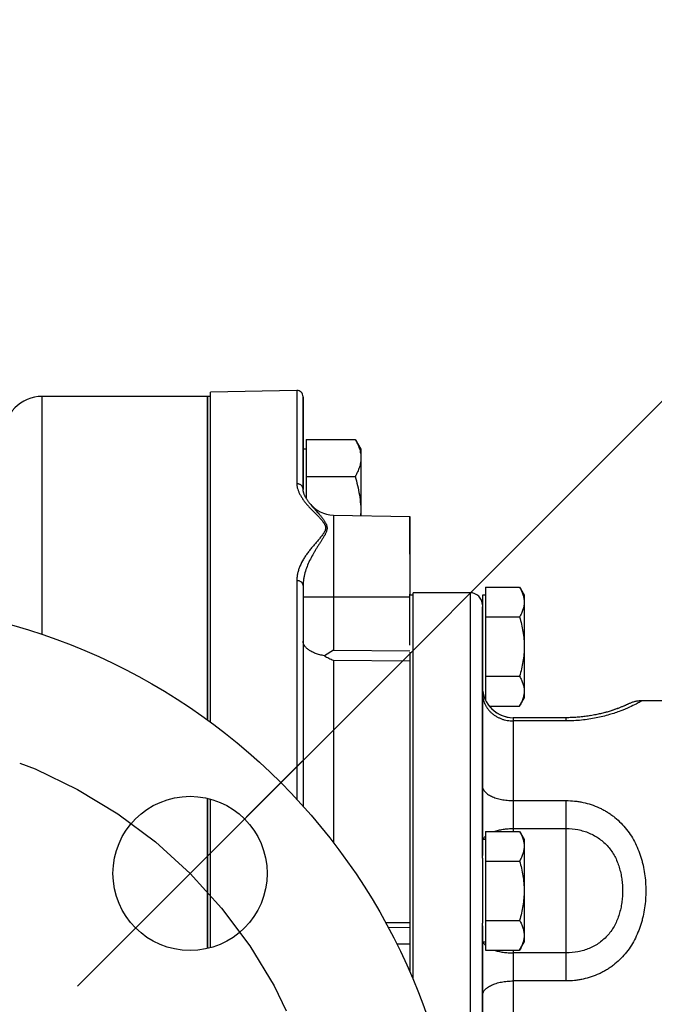
# Model space of a CAD drawing. Units: inches. Extents: x 0 to 22.3, y -0.1 to 17.2.
# Drawn here: x 9.7 to 10.4, y 12.9 to 14.1 of the extents above; entities that cross this region are included whole.
import ezdxf

# ---------------------------------------------------------------- set-up
doc = ezdxf.new("R2010")
doc.units = ezdxf.units.IN
doc.header["$LTSCALE"] = 1.21
doc.header["$MEASUREMENT"] = 0
doc.linetypes.add('CENTER', pattern=[0.6, 0.375, -0.075, 0.075, -0.075])
doc.layers.get('0').update_dxf_attribs({"linetype": 'CONTINUOUS'})
doc.layers.add('AXIS', color=7, linetype='CONTINUOUS')
doc.layers.add('DIMENSIONS', color=7, linetype='CONTINUOUS')
doc.styles.get("Standard").update_dxf_attribs({"font": 'txt', "width": 0.8})
doc.dimstyles.new('DIMSTYLE_4', dxfattribs={"dimtxt": 0.125, "dimasz": 0.1875, "dimexe": 0.125, "dimexo": 0.0625, "dimgap": 0.0625, "dimtad": 0, "dimtih": 1, "dimtoh": 1, "dimdec": 0, "dimlfac": 4, "dimzin": 4, "dimdsep": 46, "dimtxsty": 'STANDARD', "dimblk": '_FILLED', "dimblk1": '_FILLED', "dimblk2": '_FILLED', "dimcen": 0.09, "dimadec": 0, "dimazin": 0, "dimtp": 0.5, "dimtm": 0.5, "dimtfac": 1, "dimtdec": 0, "dimtofl": 0, "dimtmove": 0, "dimatfit": 3, "dimldrblk": '_FILLED', "dimfxl": 1, "dimtolj": 1, "dimtzin": 4, "dimarcsym": 0})

# ---------------------------------------------------------------- blocks, each defined once
blk = doc.blocks.new('*D15')
at = {"layer": 'DIMENSIONS', "color": 2, "linetype": 'CONTINUOUS'}
for p, q in [((9.4488, 13.6038), (9.4488, 14.9661)), ((9.9128, 13.1173), (11.0842, 14.2887))]:
    blk.add_line(p, q, dxfattribs=at)
for start, end in [(73.1802, 90), (45, 61.5753)]:
    blk.add_arc((9.4488, 12.6532), 2.1878, start, end, dxfattribs=at)
for points in [[(9.6374, 14.8642), (9.4488, 14.8411), (9.6348, 14.8018)], [(10.8365, 14.304), (10.9958, 14.2003), (10.8788, 14.3501)]]:
    blk.add_solid(points, dxfattribs=at)
blk = doc.blocks.new('_FILLED')
at = {"color": 0, "linetype": 'BYBLOCK'}
blk.add_solid([(0, 0), (-1, 0.1667), (-1, -0.1667)], dxfattribs=at)
blk = doc.blocks.new('*D16')
at = {"layer": 'DIMENSIONS', "color": 2, "linetype": 'CONTINUOUS'}
for p, q in [((9.9128, 13.1173), (11.0842, 14.2887)), ((9.9128, 12.1892), (11.0842, 11.0178))]:
    blk.add_line(p, q, dxfattribs=at)
for start, end in [(3.2754, 45), (315, 356.7246)]:
    blk.add_arc((9.4488, 12.6532), 2.1878, start, end, dxfattribs=at)
for points in [[(11.1456, 14.0833), (10.9958, 14.2003), (11.0995, 14.041)], [(11.0995, 11.2655), (10.9958, 11.1062), (11.1456, 11.2232)]]:
    blk.add_solid(points, dxfattribs=at)

msp = doc.modelspace()

# ---------------------------------------------------------------- linework, layer by layer
at = {"color": 9, "linetype": 'CONTINUOUS'}
for p, q in [((9.6888, 13.3638), (9.6888, 13.6532)), ((10.0431, 13.4095), (10.1362, 13.4095)), ((10.0431, 13.3445), (10.1362, 13.3437)), ((10.0431, 13.3325), (10.1362, 13.3316)), ((10.1099, 13.0074), (10.1362, 13.0076)), ((10.1202, 12.9874), (10.1362, 12.9876))]:
    msp.add_line(p, q, dxfattribs=at)
at = {"color": 7, "linetype": 'CONTINUOUS'}
for p, q in [((9.89, 13.6532), (9.89, 13.2597)), ((9.8937, 13.65), (9.8937, 13.6586)), ((9.8937, 13.5733), (9.8937, 13.65)), ((9.8937, 13.4504), (9.8937, 13.5733)), ((10.1362, 13.4615), (10.1362, 13.5073)), ((10.1362, 13.5073), (10.1362, 13.4127)), ((10.1362, 13.4615), (10.1362, 13.412)), ((9.8937, 13.4276), (9.8937, 13.4504)), ((9.8937, 13.257), (9.8937, 13.4276)), ((10.1362, 13.3508), (10.1362, 13.4127)), ((10.14, 13.4109), (10.14, 13.4145)), ((10.2282, 13.4211), (10.2697, 13.4211)), ((10.2282, 13.4211), (10.2282, 13.3128)), ((10.2697, 13.4211), (10.2753, 13.4114)), ((10.14, 13.3333), (10.14, 13.4109)), ((10.2282, 13.4114), (10.2245, 13.4114)), ((10.2245, 13.4114), (10.2245, 13.3997)), ((10.2753, 13.4114), (10.2753, 13.3489)), ((10.2245, 13.3997), (10.2245, 13.399)), ((10.2245, 13.399), (10.2245, 13.3973)), ((10.2245, 13.3973), (10.2245, 13.3062)), ((10.2282, 13.385), (10.2697, 13.385)), ((10.2753, 13.3489), (10.2753, 13.2864)), ((10.14, 13.227), (10.14, 13.3333)), ((10.2245, 13.3062), (10.2245, 13.3)), ((10.2282, 13.3128), (10.2697, 13.3128)), ((10.2282, 13.3128), (10.2282, 13.2837)), ((10.2245, 13.3), (10.2245, 13.2998)), ((10.2282, 13.2864), (10.227, 13.2864)), ((10.2697, 13.2767), (10.2753, 13.2864)), ((10.2326, 13.2767), (10.2697, 13.2767)), ((10.14, 13.0995), (10.14, 13.227)), ((9.89, 13.1644), (9.89, 12.9818)), ((9.8937, 12.9828), (9.8937, 13.1634)), ((10.2282, 13.1145), (10.2245, 13.1145)), ((10.2245, 13.1145), (10.2245, 13.095)), ((10.2282, 13.1242), (10.2697, 13.1242)), ((10.2282, 13.1242), (10.2282, 13.016)), ((10.2697, 13.1242), (10.2752, 13.1145)), ((10.2752, 13.1145), (10.2752, 13.052)), ((10.14, 12.9443), (10.14, 13.0995)), ((10.2245, 13.095), (10.2245, 13.0949)), ((10.2245, 13.0916), (10.2245, 13.052)), ((10.2282, 13.0881), (10.2697, 13.0881)), ((10.2245, 13.052), (10.2245, 13.0216)), ((10.2752, 13.052), (10.2752, 12.9895)), ((10.2245, 13.0216), (10.2245, 13.0125)), ((10.1362, 13.013), (10.1068, 13.013)), ((10.2245, 13.0092), (10.2245, 12.9895)), ((10.2282, 13.016), (10.2697, 13.016)), ((10.2282, 13.016), (10.2282, 12.9799)), ((10.2282, 12.9895), (10.2245, 12.9895)), ((10.2697, 12.9799), (10.2752, 12.9895)), ((10.2282, 12.9799), (10.2697, 12.9799))]:
    msp.add_line(p, q, dxfattribs=at)
msp.add_circle((9.4488, 12.6532), 0.75, dxfattribs=at)
for points, knots in [([(10.2697, 13.4211), (10.2706, 13.4195), (10.2723, 13.4162), (10.2736, 13.4128), (10.2741, 13.4111)], [0, 0, 0, 0, 0.509534, 1, 1, 1, 1]), ([(10.2753, 13.403), (10.2753, 13.4015), (10.275, 13.3984), (10.2738, 13.3938), (10.272, 13.3893), (10.2705, 13.3864), (10.2697, 13.385)], [0, 0, 0, 0, 0.2404, 0.485497, 0.738353, 1, 1, 1, 1]), ([(10.2741, 13.4111), (10.2745, 13.4098), (10.275, 13.4071), (10.2753, 13.4044), (10.2753, 13.403)], [0, 0, 0, 0, 0.503838, 1, 1, 1, 1]), ([(10.2697, 13.385), (10.2705, 13.3821), (10.2721, 13.3762), (10.2739, 13.3672), (10.275, 13.3581), (10.2753, 13.352), (10.2753, 13.3489)], [0, 0, 0, 0, 0.250012, 0.500015, 0.750009, 1, 1, 1, 1]), ([(10.2753, 13.3489), (10.2753, 13.3459), (10.275, 13.3398), (10.2739, 13.3307), (10.2721, 13.3217), (10.2705, 13.3158), (10.2697, 13.3128)], [0, 0, 0, 0, 0.249991, 0.499985, 0.749988, 1, 1, 1, 1]), ([(10.2697, 13.3128), (10.2705, 13.3114), (10.272, 13.3085), (10.2738, 13.304), (10.275, 13.2994), (10.2753, 13.2963), (10.2753, 13.2948)], [0, 0, 0, 0, 0.261647, 0.514503, 0.7596, 1, 1, 1, 1]), ([(10.2753, 13.2948), (10.2753, 13.2934), (10.2751, 13.2907), (10.2745, 13.2881), (10.2741, 13.2867)], [0, 0, 0, 0, 0.496162, 1, 1, 1, 1]), ([(10.2741, 13.2867), (10.2736, 13.285), (10.2723, 13.2816), (10.2706, 13.2784), (10.2697, 13.2767)], [0, 0, 0, 0, 0.490466, 1, 1, 1, 1]), ([(10.2697, 13.1242), (10.2706, 13.1226), (10.2723, 13.1194), (10.2736, 13.1159), (10.2741, 13.1142)], [0, 0, 0, 0, 0.509534, 1, 1, 1, 1]), ([(10.2741, 13.1142), (10.2744, 13.1129), (10.275, 13.1102), (10.2752, 13.1075), (10.2752, 13.1062)], [0, 0, 0, 0, 0.503838, 1, 1, 1, 1]), ([(10.2752, 13.1062), (10.2752, 13.1046), (10.275, 13.1015), (10.2738, 13.097), (10.272, 13.0925), (10.2705, 13.0896), (10.2697, 13.0881)], [0, 0, 0, 0, 0.2404, 0.485497, 0.738353, 1, 1, 1, 1]), ([(10.2697, 13.0881), (10.2705, 13.0852), (10.2721, 13.0793), (10.2738, 13.0703), (10.275, 13.0612), (10.2752, 13.0551), (10.2752, 13.052)], [0, 0, 0, 0, 0.250012, 0.500015, 0.750009, 1, 1, 1, 1]), ([(10.2752, 13.052), (10.2752, 13.049), (10.275, 13.0429), (10.2738, 13.0338), (10.2721, 13.0248), (10.2705, 13.0189), (10.2697, 13.016)], [0, 0, 0, 0, 0.249991, 0.499985, 0.749988, 1, 1, 1, 1]), ([(10.2697, 13.016), (10.2705, 13.0145), (10.272, 13.0116), (10.2738, 13.0071), (10.275, 13.0025), (10.2752, 12.9994), (10.2752, 12.9979)], [0, 0, 0, 0, 0.261647, 0.514503, 0.7596, 1, 1, 1, 1]), ([(10.2752, 12.9979), (10.2752, 12.9966), (10.275, 12.9938), (10.2744, 12.9912), (10.2741, 12.9899)], [0, 0, 0, 0, 0.496162, 1, 1, 1, 1]), ([(10.2741, 12.9899), (10.2736, 12.9881), (10.2723, 12.9847), (10.2706, 12.9815), (10.2697, 12.9799)], [0, 0, 0, 0, 0.490466, 1, 1, 1, 1])]:
    msp.add_open_spline(points, degree=3, knots=knots, dxfattribs=at)
at = {"layer": 'AXIS', "color": 7, "linetype": 'CONTINUOUS'}
for p, q in [((9.8938, 13.6532), (9.6888, 13.6532)), ((9.89, 13.2597), (9.89, 13.6532)), ((9.9986, 13.6604), (9.8937, 13.6586)), ((10.0062, 13.6529), (10.0063, 13.5889)), ((10.0062, 13.6527), (10.0062, 13.6529)), ((10.0062, 13.6526), (10.0062, 13.6527)), ((10.0062, 13.5404), (10.0062, 13.6526)), ((10.0063, 13.6465), (10.0063, 13.5889)), ((10.0063, 13.5889), (10.0063, 13.6013)), ((10.01, 13.601), (10.0696, 13.601)), ((10.01, 13.601), (10.01, 13.5559)), ((10.0696, 13.601), (10.0766, 13.5889)), ((10.01, 13.5889), (10.0062, 13.5889)), ((10.0062, 13.5889), (10.0062, 13.5733)), ((10.0766, 13.5889), (10.0766, 13.5785)), ((10.0062, 13.5733), (10.0062, 13.5715)), ((10.0062, 13.5715), (10.0062, 13.5399)), ((10.0766, 13.5785), (10.0766, 13.5108)), ((10.01, 13.5559), (10.0696, 13.5559)), ((10.01, 13.5559), (10.01, 13.5294)), ((10.0431, 13.509), (10.1362, 13.5073)), ((10.0766, 13.5108), (10.0766, 13.5084)), ((10.0062, 13.4234), (10.0062, 13.3556)), ((10.2095, 13.4145), (10.14, 13.4145)), ((10.0062, 13.4094), (10.0062, 13.155)), ((10.1362, 13.412), (10.14, 13.412)), ((10.2245, 13.3793), (10.2245, 13.3973)), ((10.2245, 13.3059), (10.2245, 13.3793)), ((10.0062, 13.3556), (10.0062, 13.155)), ((10.0431, 13.3445), (10.0321, 13.3378)), ((10.1362, 13.342), (10.1362, 13.3333)), ((10.1362, 13.3333), (10.1362, 13.1679)), ((10.2245, 13.2921), (10.2245, 13.3059)), ((10.2245, 13.0916), (10.2245, 13.2921)), ((10.2245, 13.2921), (10.2245, 13.1795)), ((10.6204, 13.283), (10.4185, 13.283)), ((10.3968, 13.2767), (10.396, 13.2764)), ((10.3974, 13.277), (10.3967, 13.2767)), ((10.398, 13.2773), (10.3973, 13.277)), ((10.3986, 13.2775), (10.3979, 13.2773)), ((10.3996, 13.278), (10.3985, 13.2775)), ((10.4, 13.2782), (10.3995, 13.278)), ((10.4008, 13.2786), (10.4, 13.2782)), ((10.4014, 13.2788), (10.4007, 13.2785)), ((10.402, 13.2791), (10.4011, 13.2787)), ((10.4022, 13.2792), (10.4018, 13.279)), ((10.4022, 13.2792), (10.4022, 13.2792)), ((10.3263, 13.2625), (10.262, 13.2625)), ((10.3277, 13.2625), (10.3263, 13.2625)), ((10.3295, 13.2625), (10.3277, 13.2625)), ((10.3312, 13.2626), (10.3295, 13.2625)), ((10.3329, 13.2626), (10.3312, 13.2626)), ((10.3346, 13.2627), (10.3329, 13.2626)), ((10.3363, 13.2628), (10.3346, 13.2627)), ((10.3381, 13.2629), (10.3363, 13.2628)), ((10.3397, 13.263), (10.338, 13.2629)), ((10.3414, 13.2631), (10.3397, 13.263)), ((10.3431, 13.2633), (10.3414, 13.2631)), ((10.3448, 13.2634), (10.3431, 13.2633)), ((10.3465, 13.2636), (10.3447, 13.2634)), ((10.3481, 13.2638), (10.3464, 13.2636)), ((10.3497, 13.264), (10.348, 13.2638)), ((10.3514, 13.2642), (10.3497, 13.264)), ((10.353, 13.2645), (10.3513, 13.2642)), ((10.3546, 13.2647), (10.3529, 13.2644)), ((10.3562, 13.265), (10.3545, 13.2647)), ((10.3577, 13.2652), (10.3561, 13.2649)), ((10.2245, 13.1795), (10.2245, 13.1145)), ((9.89, 12.9818), (9.89, 13.1644)), ((10.1362, 13.1679), (10.1362, 13.0045)), ((10.2245, 12.7856), (10.2245, 13.0125)), ((10.1362, 13.0045), (10.1362, 12.9531)), ((10.2245, 12.9895), (10.2245, 12.9245)), ((10.2245, 12.9245), (10.2245, 12.8157))]:
    msp.add_line(p, q, dxfattribs=at)
at = {"layer": 'AXIS', "color": 9, "linetype": 'CONTINUOUS'}
for p, q in [((9.9986, 13.6604), (9.9986, 13.5471)), ((10.0062, 13.6529), (10.0062, 13.6529)), ((10.0062, 13.6529), (10.0062, 13.6527)), ((10.0062, 13.6529), (10.0062, 13.6529)), ((10.0062, 13.6526), (10.0062, 13.5892)), ((10.0062, 13.6525), (10.0062, 13.6527)), ((10.0063, 13.5889), (10.0062, 13.6525)), ((10.0431, 13.509), (10.0431, 13.4095)), ((9.9986, 13.4292), (9.9986, 13.1634)), ((10.2095, 13.4145), (10.2095, 13.3084)), ((10.0062, 13.4094), (10.0431, 13.4095)), ((10.0431, 13.4095), (10.0431, 13.3445)), ((10.2245, 13.3919), (10.2245, 13.3913)), ((10.2245, 13.3793), (10.2245, 13.3489)), ((10.2245, 13.3489), (10.2245, 13.3062)), ((10.0431, 13.3325), (10.0431, 13.1107)), ((10.2095, 13.3084), (10.2095, 13.013)), ((10.2245, 13.3062), (10.2245, 13.3059)), ((10.2245, 13.3), (10.2245, 13.2921)), ((10.2245, 13.2921), (10.2245, 13.2916)), ((10.4186, 13.283), (10.4184, 13.2829)), ((10.262, 13.2625), (10.262, 13.1617)), ((10.3263, 13.2585), (10.262, 13.2585)), ((10.3263, 13.2585), (10.3263, 13.2625)), ((10.262, 13.1617), (10.3263, 13.1617)), ((10.262, 13.1617), (10.262, 13.1277)), ((10.3263, 12.9423), (10.3263, 13.1617)), ((10.262, 13.1277), (10.3263, 13.1277)), ((10.262, 13.1277), (10.262, 13.1242)), ((10.2095, 13.013), (10.2095, 12.6895)), ((10.262, 12.9799), (10.262, 12.9764)), ((10.3263, 12.9764), (10.262, 12.9764)), ((10.262, 12.9764), (10.262, 12.9423)), ((10.3263, 12.9423), (10.262, 12.9423)), ((10.262, 12.9423), (10.262, 12.8443))]:
    msp.add_line(p, q, dxfattribs=at)
at = {"layer": 'AXIS', "color": 7, "linetype": 'CENTER'}
for q in [(10.0056, 13.2101), (9.7316, 12.9361)]:
    msp.add_line((9.8686, 13.0731), q, dxfattribs=at)
at = {"layer": 'AXIS', "color": 7, "linetype": 'CONTINUOUS'}
for points in [[(10.0063, 13.6465), (10.0063, 13.6468), (10.0063, 13.647), (10.0063, 13.6471)], [(10.0144, 13.5231), (10.0141, 13.5235), (10.0136, 13.524), (10.0132, 13.5246), (10.0128, 13.5252), (10.0123, 13.5258), (10.0119, 13.5264), (10.0115, 13.527), (10.0111, 13.5276), (10.0107, 13.5282), (10.0103, 13.5288), (10.0099, 13.5295), (10.0096, 13.5301), (10.0092, 13.5307), (10.0089, 13.5313), (10.0085, 13.532), (10.0082, 13.5326), (10.0079, 13.5333), (10.0077, 13.5339), (10.0074, 13.5345), (10.0072, 13.5351), (10.007, 13.5358), (10.0068, 13.5364), (10.0067, 13.537), (10.0065, 13.5376), (10.0064, 13.5382), (10.0063, 13.5388), (10.0063, 13.5393), (10.0062, 13.5399), (10.0062, 13.5404)], [(10.4186, 13.283), (10.4182, 13.283), (10.4172, 13.283), (10.4161, 13.2829), (10.4151, 13.2828), (10.4141, 13.2827), (10.4131, 13.2826), (10.412, 13.2824), (10.411, 13.2822), (10.41, 13.282), (10.4091, 13.2818), (10.4081, 13.2815), (10.4072, 13.2812), (10.4062, 13.2809), (10.4054, 13.2806), (10.4045, 13.2803), (10.4037, 13.2799), (10.4029, 13.2796), (10.4022, 13.2792)], [(10.3961, 13.2765), (10.3953, 13.2761), (10.3946, 13.2758), (10.3938, 13.2755), (10.393, 13.2752), (10.3921, 13.2748), (10.3913, 13.2745), (10.3904, 13.2741), (10.3894, 13.2738), (10.3885, 13.2734), (10.3875, 13.2731), (10.3865, 13.2727), (10.3854, 13.2723), (10.3844, 13.272), (10.3833, 13.2716), (10.3821, 13.2712), (10.381, 13.2709), (10.3798, 13.2705), (10.3786, 13.2701), (10.3774, 13.2698), (10.3761, 13.2694), (10.3748, 13.269), (10.3735, 13.2687), (10.3722, 13.2683), (10.3708, 13.268), (10.3694, 13.2676), (10.368, 13.2673), (10.3666, 13.267), (10.3652, 13.2667), (10.3637, 13.2664), (10.3622, 13.266), (10.3607, 13.2658), (10.3592, 13.2655), (10.3576, 13.2652)], [(10.3954, 13.2762), (10.3947, 13.2758), (10.3939, 13.2755), (10.3931, 13.2752), (10.3922, 13.2749), (10.3914, 13.2745), (10.3905, 13.2742), (10.3896, 13.2738), (10.3886, 13.2735), (10.3876, 13.2731), (10.3866, 13.2727), (10.3856, 13.2724), (10.3845, 13.272), (10.3834, 13.2716), (10.3822, 13.2713), (10.3811, 13.2709), (10.3799, 13.2705), (10.3787, 13.2702), (10.3775, 13.2698), (10.3762, 13.2694), (10.3749, 13.2691), (10.3736, 13.2687), (10.3723, 13.2684), (10.3709, 13.268), (10.3695, 13.2677), (10.3681, 13.2673), (10.3667, 13.267), (10.3653, 13.2667), (10.3638, 13.2664), (10.3623, 13.2661), (10.3608, 13.2658), (10.3593, 13.2655), (10.3577, 13.2652)]]:
    msp.add_lwpolyline(points, dxfattribs=at)
at = {"layer": 'AXIS', "color": 7, "linetype": 'CENTER'}
msp.add_circle((9.4488, 12.6532), 0.5938, dxfattribs=at)
at = {"layer": 'AXIS', "color": 7, "linetype": 'CONTINUOUS'}
msp.add_circle((9.8686, 13.0731), 0.0938, dxfattribs=at)
for centre, radius, start, end in [((9.6888, 13.6057), 0.0475, 90, 180), ((9.9987, 13.6529), 0.0075, 0.001, 91.001), ((10.0907, 13.5838), 0.0975, 218.4691, 218.749), ((10.0437, 13.5465), 0.0375, 218.4713, 269.001), ((9.9414, 13.5108), 0.1352, 358.9683, 0.0003), ((10.2095, 13.3995), 0.015, 0.5374, 90.001), ((10.262, 13.3), 0.0375, 180.001, 270.001), ((10.262, 13.3), 0.0375, 201.2718, 205.8095), ((10.262, 13.3), 0.0375, 218.3629, 270.001)]:
    msp.add_arc(centre, radius, start, end, dxfattribs=at)
at = {"layer": 'AXIS', "color": 9, "linetype": 'CONTINUOUS'}
for centre, radius, start, end in [((10.0044, 13.6428), 0.00189, 0.0143, 8.3705), ((10.0044, 13.6013), 0.00188, 0.0127, 4.7763)]:
    msp.add_arc(centre, radius, start, end, dxfattribs=at)
at = {"layer": 'AXIS', "color": 7, "linetype": 'CONTINUOUS'}
for points, knots in [([(10.0696, 13.601), (10.0706, 13.5992), (10.0725, 13.5956), (10.0744, 13.5909), (10.0755, 13.5871), (10.0761, 13.5842), (10.0765, 13.5814), (10.0766, 13.5794), (10.0766, 13.5785)], [0, 0, 0, 0, 0.261541, 0.514298, 0.637706, 0.759472, 0.880054, 1, 1, 1, 1]), ([(10.0766, 13.5785), (10.0766, 13.5775), (10.0765, 13.5756), (10.0761, 13.5727), (10.0755, 13.5699), (10.0744, 13.5661), (10.0725, 13.5614), (10.0706, 13.5577), (10.0696, 13.5559)], [0, 0, 0, 0, 0.11994, 0.240518, 0.362282, 0.485689, 0.738451, 1, 1, 1, 1]), ([(10.0696, 13.5559), (10.0706, 13.5523), (10.0726, 13.5449), (10.0748, 13.5336), (10.0762, 13.5223), (10.0766, 13.5146), (10.0766, 13.5108)], [0, 0, 0, 0, 0.250012, 0.500015, 0.750009, 1, 1, 1, 1]), ([(10.0147, 13.5228), (10.0152, 13.522), (10.0165, 13.5205), (10.0184, 13.5183), (10.0204, 13.5161), (10.0224, 13.5138), (10.0245, 13.5115), (10.0266, 13.5091), (10.0283, 13.507), (10.0296, 13.5054), (10.0306, 13.5041), (10.0316, 13.5028), (10.0324, 13.5015), (10.0333, 13.5001), (10.034, 13.4987), (10.0346, 13.4973), (10.035, 13.4961), (10.0352, 13.4951), (10.0353, 13.4943), (10.0354, 13.4936), (10.0354, 13.4928), (10.0353, 13.492), (10.0352, 13.491), (10.0349, 13.4897), (10.0343, 13.4881), (10.0336, 13.4866), (10.0329, 13.485), (10.032, 13.4835), (10.0311, 13.4819), (10.0301, 13.4803), (10.0291, 13.4787), (10.0278, 13.4766), (10.026, 13.4739), (10.0239, 13.4706), (10.0219, 13.4673), (10.0198, 13.464), (10.0172, 13.4594), (10.0141, 13.4536), (10.0109, 13.4463), (10.0088, 13.4401), (10.0075, 13.435), (10.0068, 13.4312), (10.0063, 13.4273), (10.0062, 13.4247), (10.0062, 13.4234)], [0, 0, 0, 0, 0.025109, 0.050941, 0.077431, 0.104506, 0.132085, 0.160072, 0.188342, 0.202532, 0.216726, 0.230889, 0.244985, 0.258973, 0.272811, 0.286474, 0.29997, 0.30668, 0.313383, 0.3201, 0.326855, 0.33367, 0.340566, 0.35466, 0.369212, 0.384219, 0.399634, 0.4154, 0.431461, 0.447767, 0.464278, 0.480962, 0.514744, 0.548947, 0.583453, 0.618171, 0.653027, 0.722905, 0.792692, 0.862127, 0.896693, 0.931165, 0.96558, 1, 1, 1, 1]), ([(10.0321, 13.3378), (10.0312, 13.338), (10.0293, 13.3383), (10.0265, 13.339), (10.0238, 13.3398), (10.0213, 13.3407), (10.019, 13.3416), (10.0168, 13.3427), (10.0148, 13.3438), (10.013, 13.3449), (10.0115, 13.3462), (10.0101, 13.3474), (10.0089, 13.3487), (10.0079, 13.3501), (10.0072, 13.3514), (10.0066, 13.3528), (10.0063, 13.3542), (10.0062, 13.3551), (10.0062, 13.3556)], [0, 0, 0, 0, 0.088202, 0.173636, 0.255906, 0.334694, 0.409766, 0.480964, 0.548204, 0.611475, 0.67084, 0.726436, 0.778484, 0.827292, 0.873273, 0.916947, 0.958946, 1, 1, 1, 1]), ([(10.0321, 13.3378), (10.0339, 13.3367), (10.0375, 13.3348), (10.0412, 13.3332), (10.0431, 13.3325)], [0, 0, 0, 0, 0.507962, 1, 1, 1, 1])]:
    msp.add_open_spline(points, degree=3, knots=knots, dxfattribs=at)
at = {"layer": 'AXIS', "color": 9, "linetype": 'CONTINUOUS'}
for points, knots in [([(10.0062, 13.5404), (10.0062, 13.5406), (10.0062, 13.5411), (10.0061, 13.5417), (10.0059, 13.5424), (10.0056, 13.543), (10.0053, 13.5436), (10.0049, 13.5441), (10.0045, 13.5447), (10.0038, 13.5453), (10.0028, 13.546), (10.0017, 13.5465), (10.0008, 13.5468), (9.9998, 13.547), (9.9991, 13.5471), (9.9986, 13.5471)], [0, 0, 0, 0, 0.058722, 0.117599, 0.176779, 0.236394, 0.296558, 0.357361, 0.418864, 0.481101, 0.607612, 0.736744, 0.802158, 0.867945, 1, 1, 1, 1]), ([(9.9986, 13.5471), (9.9986, 13.5465), (9.9986, 13.5454), (9.9989, 13.5432), (9.9996, 13.5404), (10.0008, 13.5371), (10.0024, 13.5338), (10.0044, 13.5305), (10.0066, 13.5272), (10.0092, 13.5239), (10.0119, 13.5206), (10.0149, 13.5174), (10.018, 13.5142), (10.0206, 13.5115), (10.0228, 13.5093), (10.0244, 13.5076), (10.026, 13.506), (10.0275, 13.5043), (10.0288, 13.5029), (10.0297, 13.5017), (10.0304, 13.5008), (10.031, 13.5), (10.0316, 13.4991), (10.0322, 13.4981), (10.0327, 13.4972), (10.0331, 13.4963), (10.0333, 13.4953), (10.0335, 13.4943), (10.0336, 13.4934), (10.0335, 13.4924), (10.0333, 13.4914), (10.0331, 13.4904), (10.0327, 13.4894), (10.0322, 13.4885), (10.0316, 13.4875), (10.031, 13.4866), (10.0302, 13.4853), (10.029, 13.4838), (10.0275, 13.4819), (10.026, 13.4801), (10.0244, 13.4782), (10.0228, 13.4764), (10.0206, 13.4739), (10.018, 13.4708), (10.0149, 13.467), (10.0119, 13.4632), (10.0091, 13.4592), (10.0058, 13.4539), (10.0029, 13.4483), (10.0007, 13.4426), (9.9995, 13.4382), (9.9988, 13.4337), (9.9986, 13.4307), (9.9986, 13.4292)], [0, 0, 0, 0, 0.011709, 0.023541, 0.047738, 0.072882, 0.099114, 0.126484, 0.154973, 0.184518, 0.215022, 0.246363, 0.278392, 0.31093, 0.327318, 0.343737, 0.36014, 0.376465, 0.392634, 0.400628, 0.408541, 0.416356, 0.424055, 0.43162, 0.439037, 0.446305, 0.453434, 0.460462, 0.467448, 0.474464, 0.481584, 0.488859, 0.496318, 0.503966, 0.511794, 0.519784, 0.527915, 0.54452, 0.561469, 0.578654, 0.595997, 0.613437, 0.630933, 0.665958, 0.700877, 0.735556, 0.769904, 0.803862, 0.870468, 0.903188, 0.935592, 0.967803, 1, 1, 1, 1]), ([(10.0062, 13.4234), (10.0062, 13.4236), (10.0062, 13.424), (10.0061, 13.4246), (10.0059, 13.4251), (10.0055, 13.4259), (10.0049, 13.4267), (10.004, 13.4276), (10.0028, 13.4283), (10.0015, 13.4288), (10.0001, 13.4291), (9.9991, 13.4292), (9.9986, 13.4292)], [0, 0, 0, 0, 0.054172, 0.108705, 0.16394, 0.220177, 0.336402, 0.458781, 0.587457, 0.721638, 0.859813, 1, 1, 1, 1]), ([(10.2245, 13.2921), (10.2245, 13.291), (10.2246, 13.2888), (10.2251, 13.2855), (10.226, 13.2823), (10.2273, 13.2792), (10.2289, 13.2762), (10.2308, 13.2734), (10.233, 13.2708), (10.2354, 13.2683), (10.2382, 13.2661), (10.2411, 13.2641), (10.2443, 13.2625), (10.2476, 13.261), (10.2511, 13.2599), (10.2547, 13.2591), (10.2583, 13.2587), (10.2607, 13.2585), (10.262, 13.2585)], [0, 0, 0, 0, 0.05898, 0.1181, 0.177497, 0.237292, 0.297591, 0.358475, 0.420005, 0.482212, 0.545101, 0.608653, 0.672823, 0.737544, 0.80273, 0.868279, 0.934076, 1, 1, 1, 1]), ([(10.4184, 13.2829), (10.4177, 13.2825), (10.4154, 13.2812), (10.4105, 13.2786), (10.4027, 13.2748), (10.3919, 13.2703), (10.3785, 13.2658), (10.3626, 13.2618), (10.3449, 13.2592), (10.3326, 13.2585), (10.3263, 13.2585)], [0, 0, 0, 0, 0.025461, 0.083481, 0.173913, 0.295411, 0.444727, 0.616607, 0.804264, 1, 1, 1, 1]), ([(10.2245, 13.1795), (10.2245, 13.1792), (10.2245, 13.1786), (10.2246, 13.1777), (10.2249, 13.1769), (10.2253, 13.1757), (10.2261, 13.1743), (10.2273, 13.1726), (10.2289, 13.171), (10.2308, 13.1695), (10.233, 13.1681), (10.2355, 13.1669), (10.2382, 13.1657), (10.2412, 13.1646), (10.2443, 13.1638), (10.2476, 13.163), (10.2511, 13.1624), (10.2559, 13.1619), (10.2595, 13.1617), (10.262, 13.1617)], [0, 0, 0, 0, 0.019523, 0.039209, 0.059209, 0.079669, 0.122439, 0.168415, 0.218172, 0.272039, 0.330131, 0.392395, 0.458643, 0.528578, 0.601817, 0.677906, 0.756338, 0.836563, 1, 1, 1, 1]), ([(10.3263, 13.1617), (10.3297, 13.1617), (10.335, 13.1614), (10.3418, 13.1605), (10.3486, 13.1592), (10.3569, 13.157), (10.3649, 13.1538), (10.3711, 13.1508), (10.3755, 13.1483), (10.3798, 13.1456), (10.3852, 13.1416), (10.3916, 13.1361), (10.3984, 13.1287), (10.4045, 13.1206), (10.4096, 13.1119), (10.4139, 13.1026), (10.4168, 13.0946), (10.4187, 13.088), (10.4204, 13.0813), (10.4219, 13.0728), (10.4231, 13.0624), (10.4234, 13.052), (10.4231, 13.0416), (10.4219, 13.0312), (10.4204, 13.0227), (10.4187, 13.016), (10.4168, 13.0095), (10.4139, 13.0014), (10.4096, 12.9922), (10.4045, 12.9834), (10.3984, 12.9753), (10.3916, 12.9679), (10.3852, 12.9624), (10.3798, 12.9585), (10.3755, 12.9557), (10.3711, 12.9532), (10.3649, 12.9502), (10.357, 12.9471), (10.3486, 12.9448), (10.3418, 12.9435), (10.335, 12.9426), (10.3297, 12.9423), (10.3263, 12.9423)], [0, 0, 0, 0, 0.031779, 0.047643, 0.063471, 0.094974, 0.126252, 0.141809, 0.15731, 0.172762, 0.188172, 0.218893, 0.249574, 0.280304, 0.311161, 0.342196, 0.373433, 0.389131, 0.404876, 0.43648, 0.468207, 0.499998, 0.53179, 0.563517, 0.595123, 0.610867, 0.626566, 0.657804, 0.688839, 0.719696, 0.750426, 0.781107, 0.811828, 0.827238, 0.84269, 0.858191, 0.873748, 0.905026, 0.936529, 0.952357, 0.968221, 1, 1, 1, 1]), ([(10.2388, 13.1242), (10.2396, 13.1245), (10.2414, 13.125), (10.244, 13.1257), (10.2468, 13.1263), (10.2507, 13.127), (10.2558, 13.1275), (10.2599, 13.1277), (10.262, 13.1277)], [0, 0, 0, 0, 0.112736, 0.230226, 0.351905, 0.477151, 0.735613, 1, 1, 1, 1]), ([(10.3263, 13.1277), (10.3311, 13.1277), (10.3384, 13.127), (10.3477, 13.1247), (10.3545, 13.1223), (10.361, 13.1191), (10.367, 13.1153), (10.3725, 13.1108), (10.3775, 13.1057), (10.3819, 13.1), (10.3856, 13.0939), (10.3886, 13.0874), (10.3906, 13.0818), (10.3919, 13.0771), (10.3931, 13.0724), (10.3941, 13.0665), (10.3949, 13.0593), (10.3951, 13.052), (10.3949, 13.0448), (10.3941, 13.0375), (10.3931, 13.0316), (10.3919, 13.0269), (10.3906, 13.0223), (10.3886, 13.0166), (10.3856, 13.0101), (10.3819, 13.004), (10.3775, 12.9983), (10.3725, 12.9932), (10.367, 12.9887), (10.361, 12.9849), (10.3545, 12.9818), (10.3477, 12.9794), (10.3384, 12.977), (10.3311, 12.9764), (10.3263, 12.9764)], [0, 0, 0, 0, 0.062952, 0.094334, 0.125585, 0.1567, 0.187699, 0.218629, 0.249549, 0.280517, 0.311579, 0.342757, 0.374051, 0.389741, 0.405453, 0.436925, 0.468449, 0.499998, 0.531548, 0.563072, 0.594546, 0.610258, 0.625948, 0.657243, 0.688421, 0.719483, 0.750451, 0.781371, 0.8123, 0.8433, 0.874415, 0.905666, 0.937048, 1, 1, 1, 1]), ([(10.2252, 13.1146), (10.2253, 13.1149), (10.2257, 13.1156), (10.2264, 13.1166), (10.2272, 13.1176), (10.2279, 13.1182), (10.2282, 13.1185)], [0, 0, 0, 0, 0.229255, 0.471145, 0.727595, 1, 1, 1, 1]), ([(10.2252, 12.9895), (10.2253, 12.9891), (10.2257, 12.9884), (10.2264, 12.9874), (10.2272, 12.9864), (10.2279, 12.9858), (10.2282, 12.9855)], [0, 0, 0, 0, 0.229255, 0.471145, 0.727595, 1, 1, 1, 1]), ([(10.2387, 12.9799), (10.2395, 12.9796), (10.2412, 12.979), (10.2439, 12.9783), (10.2467, 12.9777), (10.2507, 12.9771), (10.2558, 12.9765), (10.2599, 12.9764), (10.262, 12.9764)], [0, 0, 0, 0, 0.112592, 0.229992, 0.351629, 0.476877, 0.735439, 1, 1, 1, 1]), ([(10.2245, 12.9245), (10.2245, 12.9248), (10.2245, 12.9254), (10.2246, 12.9263), (10.2249, 12.9272), (10.2253, 12.9283), (10.2261, 12.9298), (10.2273, 12.9314), (10.2289, 12.933), (10.2308, 12.9345), (10.233, 12.9359), (10.2355, 12.9372), (10.2382, 12.9384), (10.2412, 12.9394), (10.2443, 12.9403), (10.2476, 12.941), (10.2511, 12.9416), (10.2559, 12.9422), (10.2595, 12.9423), (10.262, 12.9423)], [0, 0, 0, 0, 0.019523, 0.039209, 0.059209, 0.079669, 0.122439, 0.168415, 0.218172, 0.272039, 0.330131, 0.392395, 0.458643, 0.528578, 0.601817, 0.677906, 0.756338, 0.836563, 1, 1, 1, 1])]:
    msp.add_open_spline(points, degree=3, knots=knots, dxfattribs=at)

# ---------------------------------------------------------------- dimensions: what is measured, and where the dimension line sits
at = {"layer": 'DIMENSIONS', "color": 2, "linetype": 'CONTINUOUS'}
dim = msp.add_angular_dim_2l(base=(10.286, 14.6745), line1=((9.8531, 13.0576), (9.8686, 13.0731)), line2=((9.4488, 13.5194), (9.4488, 13.5413)), dimstyle='DIMSTYLE_4', dxfattribs=at)
dim.commit()
dim.dimension.update_dxf_attribs({"geometry": '*D15', "text_midpoint": (10.1443, 14.612), "dimtype": 162})
dim = msp.add_angular_dim_2l(base=(11.6366, 12.6532), line1=((9.8531, 12.2489), (9.8686, 12.2334)), line2=((9.8531, 13.0576), (9.8686, 13.0731)), text='4X <>', dimstyle='DIMSTYLE_4', dxfattribs=at)
dim.commit()
dim.dimension.update_dxf_attribs({"geometry": '*D16', "text_midpoint": (11.3449, 12.5907), "dimtype": 162})

doc.saveas('drawing.dxf')
